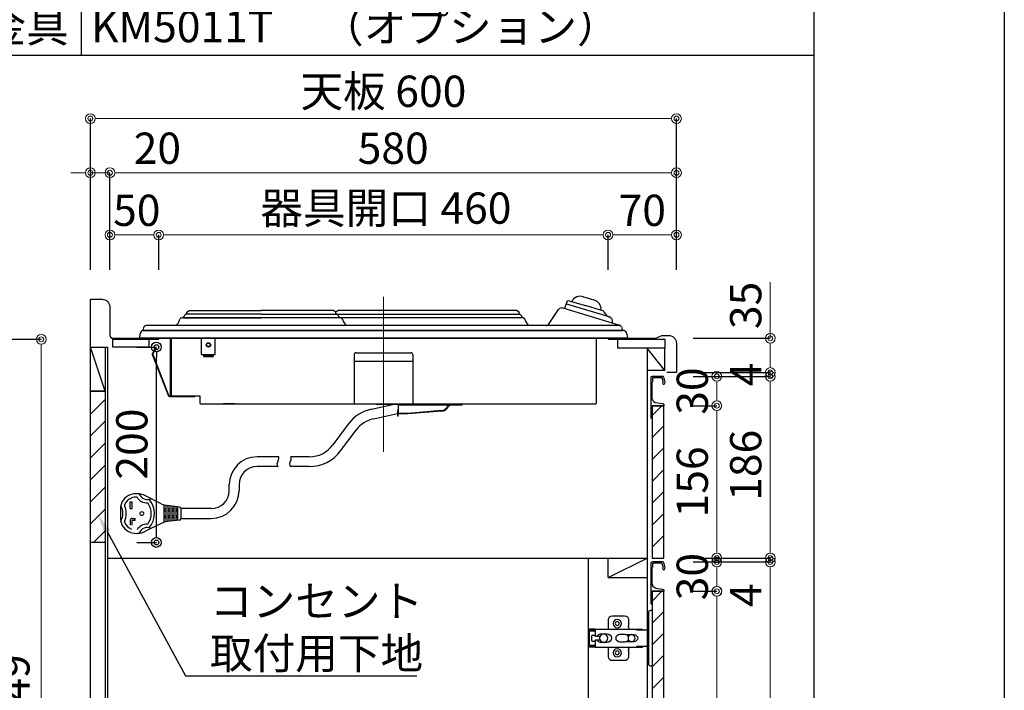
# Model space of a CAD drawing. Units: millimetres. Extents: x 0 to 4200, y 0 to 3227.
# Drawn here: x 3192 to 4200, y 1100 to 1786 of the extents above; entities that cross this region are included whole.
import ezdxf
from ezdxf import colors
from ezdxf.entities.mleader import LeaderData, LeaderLine
from ezdxf.math import Vec2, Vec3

# ---------------------------------------------------------------- set-up
doc = ezdxf.new("R2010")
doc.units = ezdxf.units.MM
doc.linetypes.add('CENTER', pattern=[50.8, 31.75, -6.35, 6.35, -6.35])
doc.layers.get('0').update_dxf_attribs({"linetype": 'CONTINUOUS'})
doc.layers.get('DEFPOINTS').update_dxf_attribs({"color": 8, "linetype": 'CONTINUOUS'})
doc.layers.add('図面範囲', color=7, linetype='CONTINUOUS', plot=False)
doc.layers.add('外形線', color=3, linetype='CONTINUOUS')
doc.layers.add('外枠線', color=54, linetype='CONTINUOUS')
doc.layers.add('寸法', color=7, linetype='CONTINUOUS', lineweight=9)
doc.layers.add('芯線', color=8, linetype='CENTER', lineweight=9)
doc.styles.add('32mm文字', font='txt', dxfattribs={"height": 32})
doc.dimstyles.new('32mm寸法', dxfattribs={"dimtxt": 32, "dimasz": 10, "dimexe": 0, "dimexo": 30, "dimgap": 5, "dimtad": 1, "dimdsep": 46, "dimtxsty": '32mm文字', "dimblk": 'ORIGIN2', "dimcen": 5, "dimclrd": 256, "dimclrt": 256, "dimadec": 0, "dimazin": 0, "dimtfac": 1, "dimtmove": 0, "dimatfit": 3, "dimldrblk": 'OPEN30', "dimfxl": 1, "dimlwd": -1, "dimarcsym": 0})

# ---------------------------------------------------------------- blocks, each defined once
blk = doc.blocks.new('_Origin2')
at = {"color": 0, "linetype": 'ByBlock', "lineweight": -2}
blk.add_line((-0.5, 0), (-1, 0), dxfattribs=at)
for radius in [0.5, 0.25]:
    blk.add_circle((0, 0), radius, dxfattribs=at)
blk = doc.blocks.new('*D17')
at = {"layer": 'DEFPOINTS', "color": 0, "transparency": 16777216}
for p in [(3106.9, 1459), (3214.1, 1459), (3106.9, 610)]:
    blk.add_point(p, dxfattribs=at)
at = {"layer": '寸法', "color": 0, "lineweight": -2, "transparency": 16777216}
for p, q in [((3136.9, 1459), (3214.1, 1459)), ((3136.9, 610), (3214.1, 610))]:
    blk.add_line(p, q, dxfattribs=at)
at = {"layer": '寸法', "transparency": 16777216}
blk.add_line((3214.1, 620), (3214.1, 1449), dxfattribs=at)
at = {"layer": '寸法', "transparency": 16777216, "xscale": 10, "yscale": 10, "zscale": 10}
for p, rotation in [((3214.1, 1459), 90), ((3214.1, 610), 270)]:
    blk.add_blockref('_Origin2', p, dxfattribs=dict(at, rotation=rotation))
at = {"layer": '寸法', "transparency": 16777216, "insert": (3190.3, 1034.5), "char_height": 32, "attachment_point": 5, "rotation": 90, "style": '32mm文字'}
blk.add_mtext('側板\u3000849', dxfattribs=at)
blk = doc.blocks.new('_Open30')
at = {"color": 0, "linetype": 'ByBlock', "lineweight": -2}
for p, q in [((-1, 0.27), (0, 0)), ((0, 0), (-1, -0.27)), ((0, 0), (-1, 0))]:
    blk.add_line(p, q, dxfattribs=at)
blk = doc.blocks.new('蝶番')
at = {"color": 14, "linetype": 'Continuous'}
for p, q in [((-3.5, 28.5), (-1.6, 28.5)), ((-0.1, 27), (0, 27)), ((0, 27), (0, -27)), ((37.1, 23), (24.6, 23)), ((20.6, 19), (20.6, 12.5)), ((41.1, 9.5), (41.1, 19)), ((0, 8.2), (12.5, 8.2)), ((6.8, 9.2), (4.4, 8.2)), ((54.9, 9.2), (7.2, 9.2)), ((22.7, 3.6), (14.8, 3.6)), ((21.2, 2.4), (20.2, 2.4)), ((29.4, 4), (24.4, 4)), ((48.5, 4.5), (42.5, 4.5)), ((54.3, 2), (49.6, 2)), ((54.9, 9.2), (60.4, 9.2)), ((54.9, 9.2), (54.9, 2.6)), ((54.9, 8), (60.2, 8)), ((59.9, 7.4), (54.9, 7.4)), ((54.9, 2.8), (57.7, 2.8)), ((58.2, -2.4), (58.2, 2.3)), ((60.4, 8.2), (60.2, 8)), ((60.4, 8.2), (60.4, 9.2)), ((60.4, -7), (60.4, 6.9)), ((12.5, -8.3), (0, -8.3)), ((6.8, -9.2), (4.4, -8.3)), ((54.9, -9.3), (7.2, -9.3)), ((14.8, -3.6), (22.7, -3.6)), ((20.2, -2.4), (21.2, -2.4)), ((24.4, -4), (29.4, -4)), ((41.1, -19), (41.1, -9.5)), ((42.5, -4.5), (48.5, -4.5)), ((49.6, -2.1), (54.3, -2.1)), ((54.9, -2.7), (54.9, -9.3)), ((57.7, -2.9), (54.9, -2.9)), ((54.9, -7.5), (59.9, -7.5)), ((54.9, -8.1), (60.2, -8.1)), ((54.9, -9.3), (60.4, -9.3)), ((60.2, -8.1), (60.4, -8.3)), ((60.4, -9.3), (60.4, -8.3)), ((20.6, -11.2), (20.6, -19)), ((-3.5, -28.5), (-1.6, -28.5)), ((-0.1, -27), (0, -27)), ((24.6, -23), (37.1, -23))]:
    blk.add_line(p, q, dxfattribs=at)
for centre, radius in [((32.1, 15), 4.25), ((32.1, 15), 2), ((17.5, 0), 3.6), ((46, 0), 4.15), ((32.1, -15), 4.25), ((32.1, -15), 2)]:
    blk.add_circle(centre, radius, dxfattribs=at)
for centre, radius, start, end in [((-1.6, 27), 1.5, 0, 90), ((24.6, 19), 4, 90, 180), ((37.1, 19), 4, 0, 90), ((15.6, 12.5), 5, 318.7875, 0), ((7.2, 8), 1.2, 90, 110.9995), ((14.8, 0), 3.6, 90, 270), ((24.4, 0), 4, 90, 143.1301), ((29.4, 0), 4, 0, 90), ((42.5, 0), 4.5, 90, 270), ((48.5, 0), 4.5, 27.1007, 90), ((54.3, 2.6), 0.6, 270, 0), ((57.7, 2.3), 0.5, 0, 90), ((59.9, 6.9), 0.5, 0, 90), ((7.2, -8.1), 1.2, 249.0005, 270), ((15.6, -12.5), 5, 0, 39.8774), ((24.4, 0), 4, 216.8699, 270), ((29.4, 0), 4, 270, 0), ((48.5, 0), 4.5, 270, 332.8991), ((54.3, -2.7), 0.6, 0, 90), ((57.7, -2.4), 0.5, 270, 0), ((59.9, -7), 0.5, 270, 0), ((24.6, -19), 4, 180, 270), ((37.1, -19), 4, 270, 0), ((-1.6, -27), 1.5, 270, 0)]:
    blk.add_arc(centre, radius, start, end, dxfattribs=at)
blk = doc.blocks.new('*D73')
at = {"color": 0, "lineweight": -2, "transparency": 16777216}
for p, q in [((3311.9, 1451), (3332, 1451)), ((3311.9, 1251), (3332, 1251))]:
    blk.add_line(p, q, dxfattribs=at)
at = {"transparency": 16777216}
blk.add_line((3332, 1261), (3332, 1441), dxfattribs=at)
at = {"layer": 'DEFPOINTS', "color": 0, "transparency": 16777216}
for p in [(3281.9, 1451), (3332, 1451), (3281.9, 1251)]:
    blk.add_point(p, dxfattribs=at)
at = {"transparency": 16777216, "xscale": 10, "yscale": 10, "zscale": 10}
for p, rotation in [((3332, 1451), 90), ((3332, 1251), 270)]:
    blk.add_blockref('_Origin2', p, dxfattribs=dict(at, rotation=rotation))
at = {"transparency": 16777216, "insert": (3311, 1351.7), "char_height": 32, "attachment_point": 5, "rotation": 90, "style": '32mm文字'}
blk.add_mtext('200', dxfattribs=at)
blk = doc.blocks.new('プレートヒーター側面')
at = {"layer": '外形線'}
for p, q in [((215.8, 39.2), (204.3, 42.6)), ((183.8, 31.1), (241.7, 13.5)), ((187.6, 37.2), (185.5, 30.5)), ((231, 22), (187.9, 35)), ((190, 38.5), (188.2, 37.9)), ((190, 38.5), (207.8, 33.2)), ((225.5, 27.9), (207.8, 33.2)), ((143, 20.9), (-206.5, 20.9)), ((-202.4, 24.7), (-205.4, 21.2)), ((-205, 20.9), (-205.4, 21.2)), ((-205, 20.9), (-125.1, 20.9)), ((-125.1, 24.9), (-202, 24.9)), ((-201.4, 26.9), (-199, 28.4)), ((-201.4, 24.9), (-201.4, 26.9)), ((-199, 28.4), (-125.1, 28.4)), ((-51.1, 28.4), (-125.1, 28.4)), ((-125.1, 24.9), (-48.1, 24.9)), ((-48.7, 26.9), (-51.1, 28.4)), ((-49.6, 24.9), (139.4, 24.9)), ((-48.8, 27), (-46.6, 28.4)), ((-48.7, 24.9), (-48.7, 26.9)), ((-47.7, 24.7), (-44.4, 20.9)), ((136.4, 28.4), (-46.6, 28.4)), ((138.8, 26.9), (136.4, 28.4)), ((138.8, 24.9), (138.8, 26.9)), ((139.8, 24.7), (143.1, 20.9)), ((169.1, 14.3), (179.3, 29.5)), ((169.1, 14.3), (179.3, 29.5)), ((228.8, 23.5), (225.8, 27.4)), ((-245.6, 10.9), (-246.3, 8.1)), ((242.7, 13), (-242.7, 13)), ((243.7, 11.5), (244.8, 8.1)), ((250, 0), (-250, 0)), ((-246.3, 8.1), (244.8, 8.1)), ((246.3, 8.1), (-244.8, 8.1)), ((-218, -58.4), (-218, 0)), ((-217.4, 0), (-217.4, -59)), ((-186.2, -16.7), (-186.2, 0)), ((-172.2, -16.7), (-172.2, 0)), ((218, -66.4), (218, 0)), ((-233.5, -10), (-236.5, -15.4)), ((-232.8, -10), (-236, -15.7)), ((-236.6, -16.7), (-220.5, -58.3)), ((-236, -16.5), (-219.9, -58.1)), ((-186.2, -16.7), (-172.2, -16.7)), ((-184.2, -16.7), (-174.2, -16.7)), ((-184.2, -16.7), (-184.2, -18.7)), ((-184.2, -16.7), (-174.2, -16.7)), ((-184.2, -16.7), (-184.2, -18.7)), ((-184.2, -18.7), (-174.2, -18.7)), ((-183.2, -16.7), (-183.2, -17.7)), ((-183.2, -17.7), (-175.2, -17.7)), ((-175.2, -16.7), (-175.2, -17.7)), ((-174.2, -16.7), (-174.2, -18.7)), ((-174.2, -16.7), (-174.2, -18.7)), ((-30, -16.7), (-30, -67)), ((-28, -14.7), (28, -14.7)), ((30, -16.7), (30, -67)), ((-30, -23.5), (30, -23.5)), ((-218.6, -59), (-193, -59)), ((-218.6, -59.6), (-193, -59.6)), ((-217.4, -59), (-188, -59)), ((-201, -59), (-193, -59)), ((-193, -59.6), (-193, -59)), ((-188, -59), (-188, -66.4)), ((-187.4, -67), (217.4, -67)), ((-151.7, -67), (-164.2, -67)), ((-150.9, -67), (-97.5, -67)), ((-12.2, -72.4), (9.6, -67.8)), ((-6.8, -67.2), (-6.8, -67)), ((15, -67.8), (-6.2, -67.8)), ((15, -67.8), (15, -76.9)), ((80.4, -68.4), (15, -68.4)), ((65.6, -69.9), (64, -71.9)), ((66.1, -70.3), (64.5, -72.3)), ((80.4, -67), (80.4, -68.4)), ((-10.1, -82.5), (14.4, -77)), ((14.4, -73.9), (14.4, -79.8)), ((15, -73.9), (14.4, -73.9)), ((15, -79.8), (14.4, -79.8)), ((15, -79.8), (15, -77.8)), ((25, -76.8), (15.4, -76.8)), ((25, -77.4), (15.4, -77.4)), ((59.9, -74), (25, -76.8)), ((59.9, -74.6), (25, -77.4)), ((-36, -88), (-51.8, -109.2)), ((-43.8, -115.2), (-28, -94)), ((-106.9, -121.3), (-129.3, -121.3)), ((-75.9, -121.3), (-94.7, -121.3)), ((-107.7, -131.3), (-129.3, -131.3)), ((-75.9, -131.3), (-94.8, -131.3)), ((-157.8, -155.9), (-157.8, -149.8)), ((-147.8, -149.8), (-147.8, -155.9)), ((-227.5, -169.3), (-243.6, -161.2)), ((-259.3, -174.4), (-259.3, -167.4)), ((-259.3, -167.4), (-257.3, -167.4)), ((-257.3, -174.4), (-257.3, -167.4)), ((-224.3, -188.2), (-224.3, -170.6)), ((-222.3, -187.7), (-222.3, -171.1)), ((-208.7, -172.7), (-220.9, -171.3)), ((-259.3, -174.4), (-257.3, -174.4)), ((-222.3, -174.9), (-224.3, -174.9)), ((-220.3, -187.4), (-220.3, -171.4)), ((-218.3, -174.9), (-220.3, -174.9)), ((-218.3, -187.2), (-218.3, -171.6)), ((-216.3, -187), (-216.3, -171.8)), ((-214.3, -174.9), (-216.3, -174.9)), ((-214.3, -186.7), (-214.3, -172.1)), ((-212.3, -186.5), (-212.3, -172.3)), ((-210.3, -174.9), (-212.3, -174.9)), ((-210.3, -186.3), (-210.3, -172.5)), ((-207.3, -174.2), (-207.3, -184.6)), ((-176.3, -174.4), (-207.3, -174.4)), ((-259.3, -186.4), (-259.3, -191.4)), ((-257.3, -184.4), (-254.3, -184.4)), ((-257.3, -191.4), (-257.3, -186.4)), ((-254.3, -186.4), (-257.3, -186.4)), ((-254.3, -186.4), (-254.3, -184.4)), ((-227.5, -189.5), (-243.6, -197.6)), ((-222.3, -183.9), (-224.3, -183.9)), ((-208.7, -186.1), (-220.9, -187.5)), ((-218.3, -183.9), (-220.3, -183.9)), ((-214.3, -183.9), (-216.3, -183.9)), ((-210.3, -183.9), (-212.3, -183.9)), ((-207.3, -184.4), (-176.3, -184.4))]:
    blk.add_line(p, q, dxfattribs=at)
at = {"layer": '外形線', "flags": 128}
for points in [[(-246.3, 8.1), (-246.6, 8.1), (-246.9, 8), (-247.9, 7.1), (-248.6, 6), (-249, 4.9), (-249.2, 3.9), (-249.5, 2.6), (-250, 0)], [(-246, 8.1), (-246, 8.1)], [(246, 8.1), (246.2, 8.2), (246.3, 8.1), (246.6, 8.1), (246.9, 8), (247.9, 7.1), (248.6, 6), (249, 4.9), (249.2, 3.9), (249.5, 2.6), (250, 0)], [(-107.8, -131.4), (-108.4, -129.9), (-108.6, -128.4), (-108.1, -126.4), (-107.4, -124.3), (-107, -122.9), (-106.9, -121.4)], [(-94.8, -131.4), (-95.5, -130.1), (-95.8, -128.9), (-95.3, -126.5), (-94.6, -124), (-94.6, -122.7), (-94.7, -121.4)]]:
    blk.add_lwpolyline(points, dxfattribs=at)
at = {"layer": '外形線'}
for centre, radius in [((-179.2, -6.7), 2.2), ((-179.2, -6.7), 2.15), ((-179.2, -6.7), 1.8), ((-179.2, -6.7), 1.8), ((-247.3, -179.4), 2)]:
    blk.add_circle(centre, radius, dxfattribs=at)
for centre, radius, start, end in [((201.5, 33), 10, 132.6658, 151.6905), ((201.5, 33), 10, 88.3529, 132.6658), ((201.5, 33), 10, 73.2088, 88.3529), ((182.6, 27.2), 4, 73.2088, 145.7807), ((182.6, 27.2), 4, 73.2088, 145.7807), ((187.6, 34), 1, 73.2088, 163.2088), ((188.5, 37), 1, 109.2362, 163.2088), ((188.5, 37), 1, 109.2362, 163.2088), ((212.9, 29.6), 10, 354.7272, 73.2088), ((-206.4, 19), 1.89, 93.0463, 163.8467), ((-202, 24.4), 0.5, 90, 139.3987), ((-48.1, 24.4), 0.5, 40.6013, 90), ((-43.6, 19), 1.89, 16.1533, 86.9537), ((139.4, 24.4), 0.5, 40.6013, 90), ((142.9, 19), 1.89, 16.1533, 86.9537), ((232, 25.9), 4, 217.1815, 253.2088), ((229.5, 17.1), 5.11, 343.331, 72.3301), ((-242.7, 10), 3, 90, 162), ((-242.7, 10), 3, 106.7912, 162), ((-222.6, 24), 15, 312.8334, 342.6853), ((-27.5, 24), 15, 197.3147, 227.1666), ((159, 24), 15, 197.3147, 227.1666), ((166.6, 16), 3, 270, 325.7807), ((240.9, 10.6), 3, 18, 73.2088), ((-235.2, -16.1), 1.5, 151, 201), ((-235.2, -16.1), 0.9, 151, 201), ((-28, -16.7), 2, 90, 180), ((28, -16.7), 2, 0, 90), ((-218.6, -57.6), 2, 201, 270), ((-218.6, -57.6), 1.4, 201, 270), ((-217.4, -58.4), 0.6, 180, 270), ((-187.4, -66.4), 0.6, 180, 270), ((-6.2, -67.2), 0.6, 180, 270), ((70.2, -73.8), 6, 115.8419, 139.983), ((70.2, -73.8), 5.4, 90, 139.983), ((217.4, -66.4), 0.6, 270, 0), ((-3.4, -111.9), 40.4, 102.6007, 143.7895), ((15.4, -77.8), 1, 90, 180), ((15.4, -77.8), 0.4, 90, 180), ((59.4, -68), 6, 274.586, 319.983), ((59.4, -68), 6.6, 274.586, 319.983), ((-3.9, -111.8), 30, 101.9761, 143.3973), ((-75.9, -91.3), 30, 270, 323.3973), ((-75.9, -91.3), 40, 270, 323.3973), ((-129.3, -149.8), 28.5, 90, 180), ((-129.3, -149.8), 18.5, 90, 180), ((-254.2, -174.4), 15, 108.7159, 176.667), ((-252.6, -179.1), 20, 63.4349, 108.7159), ((-241.7, -156.3), 8.82, 199.9479, 296.4205), ((-176.3, -155.9), 28.5, 270, 0), ((-176.3, -155.9), 18.5, 270, 0), ((-254.2, -174.4), 11.5, 108.7159, 162.3897), ((-282, -179.4), 18.8, 333.2348, 26.7652), ((-252.6, -179.1), 16.5, 88.7509, 108.7159), ((-241.7, -156.3), 12.3, 210.9638, 271.8534), ((-256, -179.4), 18.3, 323.7817, 36.2183), ((-256, -179.4), 21.8, 318.2467, 41.7533), ((-218.5, -151.4), 20, 243.4349, 263.2902), ((-168.3, -179.4), 101, 176.667, 183.333), ((-282, -179.4), 15.3, 328.5405, 31.4595), ((-223.3, -175.9), 1, 180, 0), ((-219.3, -175.9), 1, 180, 0), ((-215.3, -175.9), 1, 180, 0), ((-211.3, -175.9), 1, 180, 0), ((-208.8, -174.2), 1.5, 0, 83.2902), ((-254.2, -184.4), 15, 183.333, 251.2841), ((-254.2, -184.4), 11.5, 197.6103, 251.2841), ((-257.3, -186.4), 2, 90, 180), ((-241.7, -202.5), 12.3, 88.1466, 149.0362), ((-218.5, -207.4), 20, 96.7098, 116.5651), ((-223.3, -182.9), 1, 0, 180), ((-219.3, -182.9), 1, 0, 180), ((-215.3, -182.9), 1, 0, 180), ((-211.3, -182.9), 1, 0, 180), ((-208.8, -184.6), 1.5, 276.7098, 0), ((-252.6, -179.7), 20, 251.2841, 296.5651), ((-241.7, -202.5), 8.82, 63.5795, 160.0521)]:
    blk.add_arc(centre, radius, start, end, dxfattribs=at)
at = {"layer": '芯線', "ltscale": 5}
blk.add_line((0, -116.3), (0, 48.5), dxfattribs=at)
blk = doc.blocks.new('*D91')
at = {"layer": 'DEFPOINTS', "color": 0, "transparency": 16777216}
for p in [(3284.4, 1629.5), (3284.4, 1500), (3864.4, 1500)]:
    blk.add_point(p, dxfattribs=at)
at = {"layer": '寸法', "color": 0, "lineweight": -2, "transparency": 16777216}
for p, q in [((3284.4, 1530), (3284.4, 1629.5)), ((3864.4, 1530), (3864.4, 1629.5))]:
    blk.add_line(p, q, dxfattribs=at)
at = {"layer": '寸法', "transparency": 16777216}
blk.add_line((3854.4, 1629.5), (3294.4, 1629.5), dxfattribs=at)
at = {"layer": '寸法', "transparency": 16777216, "xscale": 10, "yscale": 10, "zscale": 10, "rotation": 180}
blk.add_blockref('_Origin2', (3284.4, 1629.5), dxfattribs=at)
at = {"layer": '寸法', "transparency": 16777216, "xscale": 10, "yscale": 10, "zscale": 10}
blk.add_blockref('_Origin2', (3864.4, 1629.5), dxfattribs=at)
at = {"layer": '寸法', "transparency": 16777216, "insert": (3574.4, 1650.5), "char_height": 32, "attachment_point": 5, "style": '32mm文字'}
blk.add_mtext('580', dxfattribs=at)
blk = doc.blocks.new('*D92')
at = {"layer": 'DEFPOINTS', "color": 0, "transparency": 16777216}
for p in [(3264.4, 1629.5), (3264.4, 1500), (3284.4, 1500)]:
    blk.add_point(p, dxfattribs=at)
at = {"layer": '寸法', "transparency": 16777216}
for p, q in [((3254.4, 1629.5), (3244.4, 1629.5)), ((3264.4, 1629.5), (3284.4, 1629.5)), ((3294.4, 1629.5), (3357, 1629.5))]:
    blk.add_line(p, q, dxfattribs=at)
at = {"layer": '寸法', "color": 0, "lineweight": -2, "transparency": 16777216}
for p, q in [((3264.4, 1530), (3264.4, 1629.5)), ((3284.4, 1530), (3284.4, 1629.5))]:
    blk.add_line(p, q, dxfattribs=at)
at = {"layer": '寸法', "transparency": 16777216, "xscale": 10, "yscale": 10, "zscale": 10}
blk.add_blockref('_Origin2', (3264.4, 1629.5), dxfattribs=at)
at = {"layer": '寸法', "transparency": 16777216, "xscale": 10, "yscale": 10, "zscale": 10, "rotation": 180}
blk.add_blockref('_Origin2', (3284.4, 1629.5), dxfattribs=at)
at = {"layer": '寸法', "transparency": 16777216, "insert": (3333, 1650.5), "char_height": 32, "attachment_point": 5, "style": '32mm文字'}
blk.add_mtext('20', dxfattribs=at)
blk = doc.blocks.new('*D93')
at = {"layer": 'DEFPOINTS', "color": 0, "transparency": 16777216}
for p in [(3264.4, 1685), (3264.4, 1500), (3864.4, 1500)]:
    blk.add_point(p, dxfattribs=at)
at = {"layer": '寸法', "color": 0, "lineweight": -2, "transparency": 16777216}
for p, q in [((3264.4, 1530), (3264.4, 1685)), ((3864.4, 1530), (3864.4, 1685))]:
    blk.add_line(p, q, dxfattribs=at)
at = {"layer": '寸法', "transparency": 16777216}
blk.add_line((3854.4, 1685), (3274.4, 1685), dxfattribs=at)
at = {"layer": '寸法', "transparency": 16777216, "xscale": 10, "yscale": 10, "zscale": 10, "rotation": 180}
blk.add_blockref('_Origin2', (3264.4, 1685), dxfattribs=at)
at = {"layer": '寸法', "transparency": 16777216, "xscale": 10, "yscale": 10, "zscale": 10}
blk.add_blockref('_Origin2', (3864.4, 1685), dxfattribs=at)
at = {"layer": '寸法', "transparency": 16777216, "insert": (3564.4, 1708.8), "char_height": 32, "attachment_point": 5, "style": '32mm文字'}
blk.add_mtext('天板 600', dxfattribs=at)
blk = doc.blocks.new('*D94')
at = {"layer": 'DEFPOINTS', "color": 0, "transparency": 16777216}
for p in [(3794.4, 1565.9), (3794.4, 1500), (3864.4, 1500)]:
    blk.add_point(p, dxfattribs=at)
at = {"layer": '寸法', "color": 0, "lineweight": -2, "transparency": 16777216}
for p, q in [((3794.4, 1530), (3794.4, 1565.9)), ((3864.4, 1530), (3864.4, 1565.9))]:
    blk.add_line(p, q, dxfattribs=at)
at = {"layer": '寸法', "transparency": 16777216}
blk.add_line((3854.4, 1565.9), (3804.4, 1565.9), dxfattribs=at)
at = {"layer": '寸法', "transparency": 16777216, "xscale": 10, "yscale": 10, "zscale": 10, "rotation": 180}
blk.add_blockref('_Origin2', (3794.4, 1565.9), dxfattribs=at)
at = {"layer": '寸法', "transparency": 16777216, "xscale": 10, "yscale": 10, "zscale": 10}
blk.add_blockref('_Origin2', (3864.4, 1565.9), dxfattribs=at)
at = {"layer": '寸法', "transparency": 16777216, "insert": (3829.4, 1586.9), "char_height": 32, "attachment_point": 5, "style": '32mm文字'}
blk.add_mtext('70', dxfattribs=at)
blk = doc.blocks.new('*D95')
at = {"layer": 'DEFPOINTS', "color": 0, "transparency": 16777216}
for p in [(3334.4, 1565.9), (3334.4, 1500), (3794.4, 1500)]:
    blk.add_point(p, dxfattribs=at)
at = {"layer": '寸法', "color": 0, "lineweight": -2, "transparency": 16777216}
for p, q in [((3334.4, 1530), (3334.4, 1565.9)), ((3794.4, 1530), (3794.4, 1565.9))]:
    blk.add_line(p, q, dxfattribs=at)
at = {"layer": '寸法', "transparency": 16777216}
blk.add_line((3784.4, 1565.9), (3344.4, 1565.9), dxfattribs=at)
at = {"layer": '寸法', "transparency": 16777216, "xscale": 10, "yscale": 10, "zscale": 10, "rotation": 180}
blk.add_blockref('_Origin2', (3334.4, 1565.9), dxfattribs=at)
at = {"layer": '寸法', "transparency": 16777216, "xscale": 10, "yscale": 10, "zscale": 10}
blk.add_blockref('_Origin2', (3794.4, 1565.9), dxfattribs=at)
at = {"layer": '寸法', "transparency": 16777216, "insert": (3566.9, 1589.2), "char_height": 32, "attachment_point": 5, "style": '32mm文字'}
blk.add_mtext('器具開口 460', dxfattribs=at)
blk = doc.blocks.new('*D96')
at = {"layer": 'DEFPOINTS', "color": 0, "transparency": 16777216}
for p in [(3284.4, 1565.9), (3284.4, 1500), (3334.4, 1500)]:
    blk.add_point(p, dxfattribs=at)
at = {"layer": '寸法', "color": 0, "lineweight": -2, "transparency": 16777216}
for p, q in [((3284.4, 1530), (3284.4, 1565.9)), ((3334.4, 1530), (3334.4, 1565.9))]:
    blk.add_line(p, q, dxfattribs=at)
at = {"layer": '寸法', "transparency": 16777216}
blk.add_line((3324.4, 1565.9), (3294.4, 1565.9), dxfattribs=at)
at = {"layer": '寸法', "transparency": 16777216, "xscale": 10, "yscale": 10, "zscale": 10, "rotation": 180}
blk.add_blockref('_Origin2', (3284.4, 1565.9), dxfattribs=at)
at = {"layer": '寸法', "transparency": 16777216, "xscale": 10, "yscale": 10, "zscale": 10}
blk.add_blockref('_Origin2', (3334.4, 1565.9), dxfattribs=at)
at = {"layer": '寸法', "transparency": 16777216, "insert": (3311.9, 1586.9), "char_height": 32, "attachment_point": 5, "style": '32mm文字'}
blk.add_mtext('50', dxfattribs=at)
blk = doc.blocks.new('*D99')
at = {"layer": 'DEFPOINTS', "color": 0, "transparency": 16777216}
for p in [(3851.4, 1231), (3960.4, 1231), (3851.4, 693)]:
    blk.add_point(p, dxfattribs=at)
at = {"layer": '寸法', "color": 0, "lineweight": -2, "transparency": 16777216}
for p, q in [((3881.4, 1231), (3960.4, 1231)), ((3881.4, 693), (3960.4, 693))]:
    blk.add_line(p, q, dxfattribs=at)
at = {"layer": '寸法', "transparency": 16777216}
blk.add_line((3960.4, 703), (3960.4, 1221), dxfattribs=at)
at = {"layer": '寸法', "transparency": 16777216, "xscale": 10, "yscale": 10, "zscale": 10}
for p, rotation in [((3960.4, 1231), 90), ((3960.4, 693), 270)]:
    blk.add_blockref('_Origin2', p, dxfattribs=dict(at, rotation=rotation))
at = {"layer": '寸法', "transparency": 16777216, "insert": (3937.1, 964), "char_height": 32, "attachment_point": 5, "rotation": 90, "style": '32mm文字'}
blk.add_mtext('扉 538', dxfattribs=at)
blk = doc.blocks.new('*D101')
at = {"layer": 'DEFPOINTS', "color": 0, "transparency": 16777216}
for p in [(3851.4, 1235), (3906.1, 1231), (3960.4, 1235)]:
    blk.add_point(p, dxfattribs=at)
at = {"layer": '寸法', "transparency": 16777216}
for p, q in [((3960.4, 1245), (3960.4, 1255)), ((3960.4, 1235), (3960.4, 1231)), ((3960.4, 1221), (3960.4, 1183))]:
    blk.add_line(p, q, dxfattribs=at)
at = {"layer": '寸法', "color": 0, "lineweight": -2, "transparency": 16777216}
for p, q in [((3881.4, 1235), (3960.4, 1235)), ((3936.1, 1231), (3960.4, 1231))]:
    blk.add_line(p, q, dxfattribs=at)
at = {"layer": '寸法', "transparency": 16777216, "xscale": 10, "yscale": 10, "zscale": 10}
for p, rotation in [((3960.4, 1235), 270), ((3960.4, 1231), 90)]:
    blk.add_blockref('_Origin2', p, dxfattribs=dict(at, rotation=rotation))
at = {"layer": '寸法', "transparency": 16777216, "insert": (3939.4, 1197), "char_height": 32, "attachment_point": 5, "rotation": 90, "style": '32mm文字'}
blk.add_mtext('4', dxfattribs=at)
blk = doc.blocks.new('ライン取手断面')
at = {"layer": '外形線'}
blk.add_lwpolyline([(13.3, 24.1, 0.014802), (12, 29.3, 0.336524), (11, 30), (0.3, 30, 0.414214), (-1.2, 28.5), (-1.2, 0.2, 0.414214), (-1, 0), (12.3, 0, 0.414214), (12.5, 0.2), (12.5, 0.5, 0.388879), (11.1, 2), (5.5, 2.5, -0.388879), (0, 8.5), (0, 23.1, -0.162278), (0.4, 24.3, 0.162278), (0.8, 25.5), (0.8, 28.5, -0.414214), (1.3, 29), (9.6, 29, -0.337541), (10.1, 28.6, -0.012112), (11.2, 24.5, -0.185177), (11, 23.8, 0.573554), (12.1, 22, 0.319318), (12.8, 22.5), (13.3, 23.9, 0.146502)], format="xyb", close=True, dxfattribs=at)
for points in [[(-1.2, 0.1, 0.31615), (-1, -0.3, -0.5), (-1, -0.5, 0.5), (-1, -1.1, -0.5), (-1, -1.3, 0.5), (-1, -1.9, -0.5), (-1, -2.1, 0.5), (-1, -2.7, -0.5), (-1, -2.9, 0.5), (-1, -3.5, -0.5), (-1, -3.7, 0.5), (-1, -4.3, -0.5), (-1, -4.5, 0.5), (-1, -5.1, -0.5), (-1, -5.3, 0.5), (-1, -5.9, -0.5), (-1, -6.1, 0.5), (-1, -6.7, -0.5), (-1, -6.9, 0.5), (-1, -7.5, -0.5), (-1, -7.7, 0.5), (-1, -8.3, -0.5), (-1, -8.5, 0.5), (-1, -9.1, -0.5), (-1, -9.3, 0.5), (-1, -9.9, -0.5), (-1, -10.1, 0.5), (-1, -10.7, -0.5), (-1, -10.9, 0.5), (-1, -10.7)], [(-1, -10.9, 0.5), (-1, -11.5, -0.5), (-1, -11.7, 0.236564), (-1.2, -12, 0.414214), (-0.2, -13, 0.414214), (0, -12.8), (0, 0)]]:
    blk.add_lwpolyline(points, format="xyb", dxfattribs=at)
blk = doc.blocks.new('*D107')
at = {"layer": 'DEFPOINTS', "color": 0, "transparency": 16777216}
for p in [(3851.4, 1201), (3905.8, 1201), (3851.4, 693)]:
    blk.add_point(p, dxfattribs=at)
at = {"layer": '寸法', "color": 0, "lineweight": -2, "transparency": 16777216}
for p, q in [((3881.4, 1201), (3905.8, 1201)), ((3881.4, 693), (3905.8, 693))]:
    blk.add_line(p, q, dxfattribs=at)
at = {"layer": '寸法', "transparency": 16777216}
blk.add_line((3905.8, 703), (3905.8, 1191), dxfattribs=at)
at = {"layer": '寸法', "transparency": 16777216, "xscale": 10, "yscale": 10, "zscale": 10}
for p, rotation in [((3905.8, 1201), 90), ((3905.8, 693), 270)]:
    blk.add_blockref('_Origin2', p, dxfattribs=dict(at, rotation=rotation))
at = {"layer": '寸法', "transparency": 16777216, "insert": (3884.8, 947), "char_height": 32, "attachment_point": 5, "rotation": 90, "style": '32mm文字'}
blk.add_mtext('508', dxfattribs=at)
blk = doc.blocks.new('*D108')
at = {"layer": 'DEFPOINTS', "color": 0, "transparency": 16777216}
for p in [(3851.4, 1231), (3905.7, 1231), (3851.4, 1201)]:
    blk.add_point(p, dxfattribs=at)
at = {"layer": '寸法', "color": 0, "lineweight": -2, "transparency": 16777216}
for p, q in [((3881.4, 1231), (3905.7, 1231)), ((3881.4, 1201), (3905.7, 1201))]:
    blk.add_line(p, q, dxfattribs=at)
at = {"layer": '寸法', "transparency": 16777216}
blk.add_line((3905.7, 1211), (3905.7, 1221), dxfattribs=at)
at = {"layer": '寸法', "transparency": 16777216, "xscale": 10, "yscale": 10, "zscale": 10}
for p, rotation in [((3905.7, 1231), 90), ((3905.7, 1201), 270)]:
    blk.add_blockref('_Origin2', p, dxfattribs=dict(at, rotation=rotation))
at = {"layer": '寸法', "transparency": 16777216, "insert": (3884.7, 1216), "char_height": 32, "attachment_point": 5, "rotation": 90, "style": '32mm文字'}
blk.add_mtext('30', dxfattribs=at)
blk = doc.blocks.new('*D109')
at = {"layer": 'DEFPOINTS', "color": 0, "transparency": 16777216}
for p in [(3851.4, 1460), (3960.4, 1460), (3851.4, 1425)]:
    blk.add_point(p, dxfattribs=at)
at = {"layer": '寸法', "transparency": 16777216}
for p, q in [((3960.4, 1460), (3960.4, 1517.4)), ((3960.4, 1435), (3960.4, 1450))]:
    blk.add_line(p, q, dxfattribs=at)
at = {"layer": '寸法', "color": 0, "lineweight": -2, "transparency": 16777216}
for p, q in [((3881.4, 1460), (3960.4, 1460)), ((3881.4, 1425), (3960.4, 1425))]:
    blk.add_line(p, q, dxfattribs=at)
at = {"layer": '寸法', "transparency": 16777216, "xscale": 10, "yscale": 10, "zscale": 10}
for p, rotation in [((3960.4, 1460), 90), ((3960.4, 1425), 270)]:
    blk.add_blockref('_Origin2', p, dxfattribs=dict(at, rotation=rotation))
at = {"layer": '寸法', "transparency": 16777216, "insert": (3939.4, 1493.7), "char_height": 32, "attachment_point": 5, "rotation": 90, "style": '32mm文字'}
blk.add_mtext('35', dxfattribs=at)
blk = doc.blocks.new('*T110')
at = {"color": 0, "linetype": 'ByBlock', "lineweight": -2, "transparency": 16777216}
for p, q in [((0, 0), (950, 0)), ((0, 0), (0, -1110)), ((200, 0), (200, -497.5)), ((950, 0), (950, -1110)), ((200, -50), (950, -50)), ((200, -100), (950, -100)), ((0, -150), (950, -150)), ((0, -200), (950, -200)), ((0, -250), (950, -250)), ((0, -300), (950, -300)), ((0, -350), (950, -350)), ((0, -400), (950, -400)), ((0, -450), (950, -450)), ((200, -502.5), (200, -1110)), ((200, -550), (950, -550)), ((200, -710), (950, -710)), ((200, -760), (950, -760)), ((0, -810), (950, -810)), ((0, -1060), (950, -1060)), ((0, -1110), (950, -1110))]:
    blk.add_line(p, q, dxfattribs=at)
at = {"color": 0, "lineweight": -2, "transparency": 16777216}
for p, q in [((0, -497.5), (950, -497.5)), ((0, -502.5), (950, -502.5)), ((200, -910), (950, -910)), ((200, -960), (950, -960)), ((0, -1010), (950, -1010))]:
    blk.add_line(p, q, dxfattribs=at)
at = {"color": 0, "transparency": 16777216, "char_height": 32, "style": '32mm文字'}
for s, insert, width, attachment_point in [('ステンレス\u3000SUS443CT 銀河ｴﾝﾎﾞｽ', (210, -25), 730, 4), ('天\u3000板', (100, -75), 198.5, 5), ('大型排水金具:樹脂製ｺﾞﾐｶｺﾞ付SBK型', (205, -75), 740, 4), ('EK-446ｼﾝｸﾊﾞｽｹｯﾄ\u3000SUS製', (205, -125), 740, 4), ('側\u3000板', (100, -175), 198.5, 5), ('ｶﾗｰMDFﾌﾗｯｼｭ\u3000\u3000\u3000t:17\u3000 5414色', (210, -175), 730, 4), ('背\u3000板', (100, -225), 198.5, 5), ('ｶﾗｰMDF片面ﾌﾗｯｼｭ\u3000t:17.5 5414色', (210, -225), 730, 4), ('底\u3000板', (100, -275), 198.5, 5), ('ｱﾙﾐ底板片面ﾌﾗｯｼｭ t:17.5', (210, -275), 730, 4), ('木\u3000口', (100, -325), 198.5, 5), ('ﾃｰﾌﾟﾊﾟｯｷﾝ\u3000BE-1433', (210, -325), 730, 4), ('丁\u3000番', (100, -375), 198.5, 5), ('スライド丁番', (210, -375), 730, 4), ('引\u3000出', (100, -425), 198.5, 5), ('ラッピング材 H=70 ストッパー付', (210, -425), 730, 4), ('台\u3000輪', (100, -475), 198.5, 5), ('MFCﾎﾞｰﾄﾞ\u3000ｔ:8 U963 黒色', (210, -475), 730, 4), ('低圧ﾒﾗﾐﾝ化粧板\u3000t:12(W)ﾎﾜｲﾄ2/102SG', (210, -525), 730, 4), ('ｺｰﾄ紙ﾊﾟｰﾁｸﾙﾎﾞｰﾄﾞt12(G)ﾊﾟｽﾃﾙｸﾞﾘｰﾝ\u3000ｺｰﾄ紙ﾊﾟｰﾁｸﾙﾎﾞｰﾄﾞt12(N)ﾅﾁｭﾗﾙｳｯﾄﾞ\u3000\u3000*裏面白色仕上げ\u3000', (210, -630), 730, 4), ('扉仕様\u3000W・G・N', (100, -655), 198.5, 5), ('SC40-1510-3013 白色', (210, -735), 730, 4), ('ﾗｲﾝ取手 MK-100 S0ET (ｽﾃﾝ色ﾂﾔﾅｼ)', (210, -785), 730, 4), ('低圧ﾒﾗﾐﾝ化粧板\u3000t:12(D)ﾀﾞｰｸｳｯﾄﾞ\u3000\u3000*裏面白色仕上げ\u3000', (210, -860), 730, 4), ('扉仕様   D', (100, -910), 198.5, 5), ('SC40-1510-3012 黒色', (210, -935), 730, 4), ('ﾗｲﾝ取手 MK-100 Y8MT (黒色ﾂﾔﾅｼ)', (210, -985), 730, 4), ('ﾌﾟﾚｰﾄﾋｰﾀｰ', (100, -1035), 198.5, 5), ('SPH-232S     単相200V-3500W', (210, -1035), 730, 4), ('水栓金具', (100, -1085), 198.5, 5), ('KM5011T     （オプション）', (210, -1085), 730, 4)]:
    blk.add_mtext(s, dxfattribs=dict(at, insert=insert, width=width, attachment_point=attachment_point))
blk = doc.blocks.new('*D82')
at = {"layer": 'DEFPOINTS', "color": 0, "transparency": 16777216}
for p in [(3851.4, 1391), (3905.7, 1391), (3851.4, 1235)]:
    blk.add_point(p, dxfattribs=at)
at = {"layer": '寸法', "color": 0, "lineweight": -2, "transparency": 16777216}
for p, q in [((3881.4, 1391), (3905.7, 1391)), ((3881.4, 1235), (3905.7, 1235))]:
    blk.add_line(p, q, dxfattribs=at)
at = {"layer": '寸法', "transparency": 16777216}
blk.add_line((3905.7, 1245), (3905.7, 1381), dxfattribs=at)
at = {"layer": '寸法', "transparency": 16777216, "xscale": 10, "yscale": 10, "zscale": 10}
for p, rotation in [((3905.7, 1391), 90), ((3905.7, 1235), 270)]:
    blk.add_blockref('_Origin2', p, dxfattribs=dict(at, rotation=rotation))
at = {"layer": '寸法', "transparency": 16777216, "insert": (3884.7, 1313), "char_height": 32, "attachment_point": 5, "rotation": 90, "style": '32mm文字'}
blk.add_mtext('156', dxfattribs=at)
blk = doc.blocks.new('*D83')
at = {"layer": 'DEFPOINTS', "color": 0, "transparency": 16777216}
for p in [(3851.4, 1421), (3960.4, 1421), (3851.4, 1235)]:
    blk.add_point(p, dxfattribs=at)
at = {"layer": '寸法', "color": 0, "lineweight": -2, "transparency": 16777216}
for p, q in [((3881.4, 1421), (3960.4, 1421)), ((3881.4, 1235), (3960.4, 1235))]:
    blk.add_line(p, q, dxfattribs=at)
at = {"layer": '寸法', "transparency": 16777216}
blk.add_line((3960.4, 1245), (3960.4, 1411), dxfattribs=at)
at = {"layer": '寸法', "transparency": 16777216, "xscale": 10, "yscale": 10, "zscale": 10}
for p, rotation in [((3960.4, 1421), 90), ((3960.4, 1235), 270)]:
    blk.add_blockref('_Origin2', p, dxfattribs=dict(at, rotation=rotation))
at = {"layer": '寸法', "transparency": 16777216, "insert": (3939.4, 1330), "char_height": 32, "attachment_point": 5, "rotation": 90, "style": '32mm文字'}
blk.add_mtext('186', dxfattribs=at)
blk = doc.blocks.new('*D84')
at = {"layer": 'DEFPOINTS', "color": 0, "transparency": 16777216}
for p in [(3864.4, 1425), (3960.4, 1425), (3851.4, 1421)]:
    blk.add_point(p, dxfattribs=at)
at = {"layer": '寸法', "transparency": 16777216}
for p, q in [((3960.4, 1435), (3960.4, 1445)), ((3960.4, 1421), (3960.4, 1425)), ((3960.4, 1411), (3960.4, 1401))]:
    blk.add_line(p, q, dxfattribs=at)
at = {"layer": '寸法', "color": 0, "lineweight": -2, "transparency": 16777216}
for p, q in [((3894.4, 1425), (3960.4, 1425)), ((3881.4, 1421), (3960.4, 1421))]:
    blk.add_line(p, q, dxfattribs=at)
at = {"layer": '寸法', "transparency": 16777216, "xscale": 10, "yscale": 10, "zscale": 10}
for p, rotation in [((3960.4, 1425), 270), ((3960.4, 1421), 90)]:
    blk.add_blockref('_Origin2', p, dxfattribs=dict(at, rotation=rotation))
at = {"layer": '寸法', "transparency": 16777216, "insert": (3939.4, 1423), "char_height": 32, "attachment_point": 5, "rotation": 90, "style": '32mm文字'}
blk.add_mtext('4', dxfattribs=at)
blk = doc.blocks.new('*D85')
at = {"layer": 'DEFPOINTS', "color": 0, "transparency": 16777216}
for p in [(3851.4, 1421), (3905.7, 1421), (3851.4, 1391)]:
    blk.add_point(p, dxfattribs=at)
at = {"layer": '寸法', "color": 0, "lineweight": -2, "transparency": 16777216}
for p, q in [((3881.4, 1421), (3905.7, 1421)), ((3881.4, 1391), (3905.7, 1391))]:
    blk.add_line(p, q, dxfattribs=at)
at = {"layer": '寸法', "transparency": 16777216}
blk.add_line((3905.7, 1401), (3905.7, 1411), dxfattribs=at)
at = {"layer": '寸法', "transparency": 16777216, "xscale": 10, "yscale": 10, "zscale": 10}
for p, rotation in [((3905.7, 1421), 90), ((3905.7, 1391), 270)]:
    blk.add_blockref('_Origin2', p, dxfattribs=dict(at, rotation=rotation))
at = {"layer": '寸法', "transparency": 16777216, "insert": (3884.7, 1406), "char_height": 32, "attachment_point": 5, "rotation": 90, "style": '32mm文字'}
blk.add_mtext('30', dxfattribs=at)

msp = doc.modelspace()

# ---------------------------------------------------------------- hatches: boundary and pattern name
h = msp.add_hatch()
h.set_pattern_fill('ANSI31', color=3, scale=5)
h.set_pattern_definition([(45, (-4886.761, -145.757), (-11.22532, 11.22532), [])])
h.paths.add_polyline_path([(3264.397, 1251), (3279.397, 1251), (3279.397, 1406), (3264.397, 1406)])
h = msp.add_hatch()
h.set_pattern_fill('ANSI31', color=253, scale=5)
h.set_pattern_definition([(45, (4085.327, 190.01), (-11.22532, 11.22532), [])])
h.paths.add_polyline_path([(3839.397, 1235), (3851.397, 1235), (3851.397, 1391), (3839.397, 1391)])
h = msp.add_hatch()
h.set_pattern_fill('ANSI31', color=253, scale=5)
h.set_pattern_definition([(45, (4085.327, 0.009), (-11.22532, 11.22532), [])])
h.paths.add_polyline_path([(3839.397, 693.005), (3851.397, 693.005), (3851.397, 1201), (3839.397, 1201)])

# ---------------------------------------------------------------- linework, layer by layer
at = {"color": 7, "linetype": 'Continuous'}
for p, q in [((3264.397, 610), (3264.397, 1500)), ((3864.397, 1425), (3854.397, 1425))]:
    msp.add_line(p, q, dxfattribs=at)
at = {"color": 4, "linetype": 'Continuous'}
for p, q in [((3279.397, 1406), (3264.397, 1451)), ((3279.397, 1451), (3279.397, 1405)), ((3852.397, 1427), (3834.397, 1450)), ((3852.397, 1427), (3852.397, 1450)), ((3852.397, 1427), (3834.397, 1427)), ((3279.397, 1406), (3264.397, 1406))]:
    msp.add_line(p, q, dxfattribs=at)
at = {"color": 214}
msp.add_line((3279.397, 1405), (3279.397, 655), dxfattribs=at)
at = {"color": 7, "linetype": 'Continuous'}
msp.add_lwpolyline([(3264.397, 1500), (3276.397, 1500, -0.41421356), (3284.397, 1492), (3284.397, 1463, 0.41421356), (3287.397, 1460), (3843.397, 1460), (3849.397, 1463), (3856.397, 1463, -0.41421356), (3864.397, 1455), (3864.397, 1425)], format="xyb", dxfattribs=at)
at = {"color": 4, "linetype": 'Continuous'}
for points in [[(3324.397, 1451), (3287.397, 1451), (3287.397, 1459), (3324.397, 1459)], [(3852.397, 1450), (3804.397, 1450), (3804.397, 1459), (3852.397, 1459)]]:
    msp.add_lwpolyline(points, close=True, dxfattribs=at)
at = {"color": 253, "linetype": 'Continuous'}
for points in [[(3324.397, 1459), (3334.397, 1459), (3334.397, 1460)], [(3794.397, 1460), (3794.397, 1459), (3804.397, 1459)]]:
    msp.add_lwpolyline(points, dxfattribs=at)
at = {"color": 4, "linetype": 'Continuous'}
msp.add_lwpolyline([(3264.397, 1451), (3281.897, 1451), (3281.897, 611)], dxfattribs=at)
at = {"color": 3}
msp.add_lwpolyline([(3279.397, 1251), (3264.397, 1251), (3264.397, 1406), (3279.397, 1406)], close=True, dxfattribs=at)
at = {"layer": '図面範囲'}
msp.add_lwpolyline([(0, 2970), (4200, 2970), (4200, 0), (0, 0)], close=True, dxfattribs=at)
at = {"layer": '外形線', "color": 7, "linetype": 'Continuous'}
msp.add_line((3834.397, 1450), (3834.397, 693), dxfattribs=at)
at = {"layer": '外形線'}
for p, q in [((3281.897, 1235), (3834.397, 1235)), ((3774.397, 711), (3774.397, 1235))]:
    msp.add_line(p, q, dxfattribs=at)
at = {"layer": '外形線', "color": 4}
for q in [(3794.397, 1235), (3834.397, 1235), (3834.397, 1215)]:
    msp.add_line((3794.397, 1215), q, dxfattribs=at)
for points in [[(3851.397, 1235), (3851.397, 1391), (3839.397, 1391), (3839.397, 1235)], [(3851.397, 693), (3851.397, 1201), (3839.397, 1201), (3839.397, 693)]]:
    msp.add_lwpolyline(points, close=True, dxfattribs=at)
at = {"layer": '外枠線', "color": 54}
msp.add_lwpolyline([(195, 110), (195, 2860), (4005, 2860), (4005, 110)], close=True, dxfattribs=at)

# ---------------------------------------------------------------- block references
msp.add_blockref('*T110', (3055, 2860))
at = {"color": 3}
msp.add_blockref('プレートヒーター側面', (3564.397, 1460), dxfattribs=at)
at = {"color": 0, "linetype": 'Continuous', "xscale": -1}
msp.add_blockref('蝶番', (3835.897, 1152.997), dxfattribs=at)
at = {"layer": '外形線'}
for p in [(3839.397, 1391), (3839.397, 1201)]:
    msp.add_blockref('ライン取手断面', p, dxfattribs=at)

# ---------------------------------------------------------------- dimensions: what is measured, and where the dimension line sits
dim = msp.add_linear_dim(base=(3332.006, 1451), p1=(3281.897, 1251), p2=(3281.897, 1451), angle=90, dimstyle='32mm寸法')
dim.commit()
dim.dimension.update_dxf_attribs({"geometry": '*D73', "text_midpoint": (3332.006, 1351.692), "dimtype": 160})
at = {"layer": '寸法'}
for base, p1, p2, text, picture, middle in [((3264.397, 1684.97), (3864.397, 1500), (3264.397, 1500), '天板 <>', '*D93', (3564.398, 1684.97)), ((3334.397, 1565.892), (3794.397, 1500), (3334.397, 1500), '器具開口 <>', '*D95', (3566.893, 1565.892))]:
    dim = msp.add_linear_dim(base=base, p1=p1, p2=p2, angle=0, text=text, dimstyle='32mm寸法', override={"dimtmove": 0}, dxfattribs=at)
    dim.commit()
    dim.dimension.update_dxf_attribs({"geometry": picture, "text_midpoint": middle, "dimtype": 160})
for base, p1, p2, angle, picture, middle in [((3264.397, 1629.479), (3284.397, 1500), (3264.397, 1500), 0, '*D92', (3332.996, 1629.479)), ((3284.397, 1629.479), (3864.397, 1500), (3284.397, 1500), 0, '*D91', (3574.397, 1629.479)), ((3960.374, 1460), (3851.397, 1425), (3851.397, 1460), 90, '*D109', (3960.374, 1493.68)), ((3960.374, 1425), (3851.397, 1421), (3864.397, 1425), 90, '*D84', (3960.374, 1423)), ((3905.71, 1421), (3851.397, 1391), (3851.397, 1421), 90, '*D85', (3905.71, 1406)), ((3960.374, 1421), (3851.397, 1235), (3851.397, 1421), 90, '*D83', (3960.374, 1330)), ((3905.71, 1391), (3851.397, 1235), (3851.397, 1391), 90, '*D82', (3905.71, 1313)), ((3960.374, 1235), (3906.065, 1231), (3851.397, 1235), 90, '*D101', (3960.374, 1196.985)), ((3905.707, 1231), (3851.397, 1201), (3851.397, 1231), 90, '*D108', (3905.707, 1216)), ((3905.775, 1201), (3851.397, 693), (3851.397, 1201), 90, '*D107', (3905.775, 947))]:
    dim = msp.add_linear_dim(base=base, p1=p1, p2=p2, angle=angle, dimstyle='32mm寸法', dxfattribs=at)
    dim.commit()
    dim.dimension.update_dxf_attribs({"geometry": picture, "text_midpoint": middle, "dimtype": 160})
for base, p1, p2, picture, middle in [((3284.397, 1565.892), (3334.397, 1500), (3284.397, 1500), '*D96', (3311.897, 1565.892)), ((3794.397, 1565.892), (3864.397, 1500), (3794.397, 1500), '*D94', (3829.397, 1565.892))]:
    dim = msp.add_linear_dim(base=base, p1=p1, p2=p2, angle=0, dimstyle='32mm寸法', override={"dimtmove": 0}, dxfattribs=at)
    dim.commit()
    dim.dimension.update_dxf_attribs({"geometry": picture, "text_midpoint": middle, "dimtype": 160})
for base, p1, p2, text, picture, middle in [((3214.116, 1459), (3106.88, 610), (3106.88, 1459), '側板\u3000<>', '*D17', (3214.116, 1034.5)), ((3960.374, 1231), (3851.397, 693), (3851.397, 1231), '扉 <>', '*D99', (3960.374, 964))]:
    dim = msp.add_linear_dim(base=base, p1=p1, p2=p2, angle=90, text=text, dimstyle='32mm寸法', dxfattribs=at)
    dim.commit()
    dim.dimension.update_dxf_attribs({"geometry": picture, "text_midpoint": middle, "dimtype": 160})

# ---------------------------------------------------------------- leaders
at = {"color": 0}
ml = msp.add_multileader_mtext('Standard', dxfattribs=at)
ml.set_content('コンセント\\P取付用下地', style='32mm文字')
ml.set_leader_properties(color=256)
ml.build(insert=Vec2(0, 0))
ml.multileader.update_dxf_attribs({"text_left_attachment_type": 5, "text_right_attachment_type": 5, "dogleg_length": 15, "arrow_head_size": 20})
ctx = ml.context
ctx.base_point, ctx.char_height, ctx.arrow_head_size, ctx.landing_gap_size, ctx.plane_origin = Vec3(3381.791, 1114.373), 32, 20, 5, Vec3(3454.747, 1059.43)
ctx.left_attachment, ctx.right_attachment = 5, 5
notes = []
notes.append((ctx, [(0, (1, 1, 0), (3361.791, 1114.373), (1, 0), 20, [(0, [(3271.9, 1279.857)], 0, [])])]))
ctx.mtext.insert, ctx.mtext.width, ctx.mtext.defined_height, ctx.mtext.flow_direction = Vec3(3386.791, 1206.918), 209.57486, 50.553, 5
for ctx, leaders in notes:
    for number, flags, end, landing, length, lines in leaders:
        leader = LeaderData()
        leader.index, (leader.has_last_leader_line, leader.has_dogleg_vector, leader.attachment_direction) = number, flags
        leader.last_leader_point, leader.dogleg_vector, leader.dogleg_length = Vec3(end), Vec3(landing), length
        for number, points, colour, breaks in lines:
            line = LeaderLine()
            line.index, line.vertices, line.color, line.breaks = number, Vec3.list(points), colors.encode_raw_color(colour), breaks
            leader.lines.append(line)
        ctx.leaders.append(leader)

doc.saveas('drawing.dxf')
